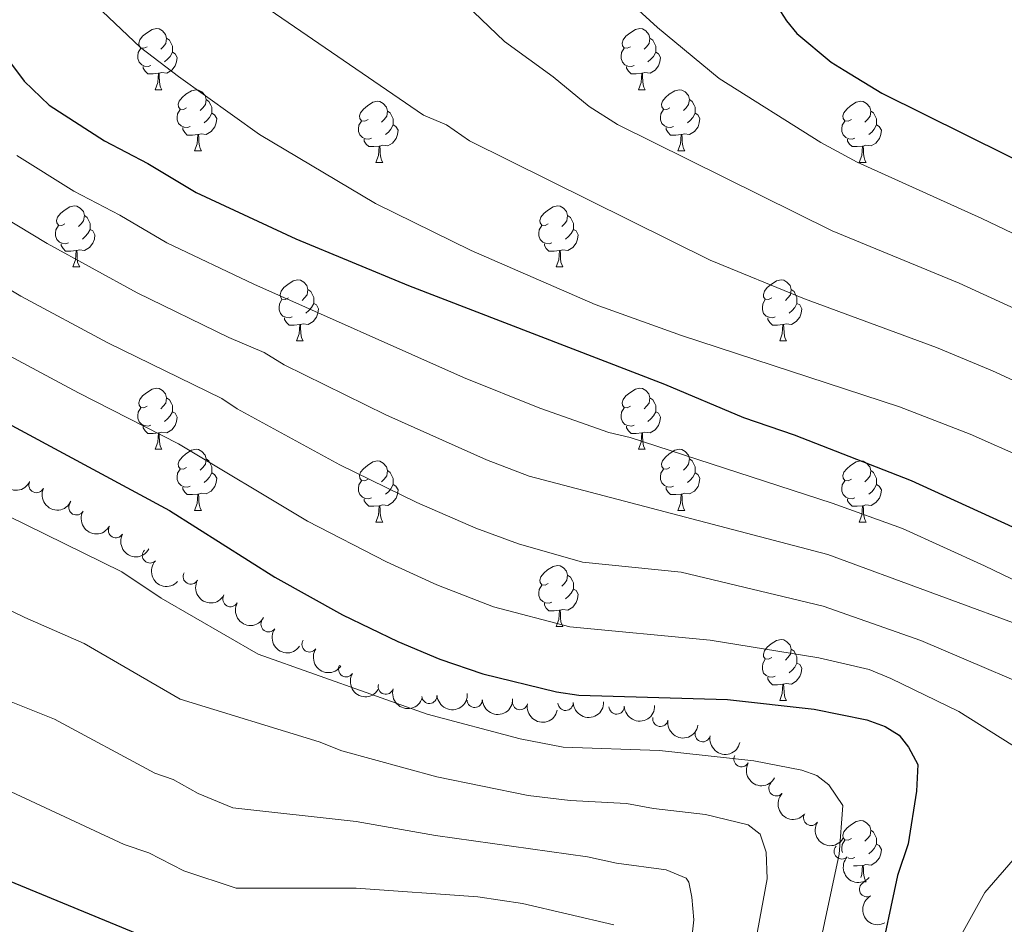
# Model space of a CAD drawing. Units: metres. Extents: x 644194 to 648711, y 729750 to 732814.
# Drawn here: x 645590 to 645752, y 731284 to 731433 of the extents above; entities that cross this region are included whole.
import ezdxf

# ---------------------------------------------------------------- set-up
doc = ezdxf.new("R2010")
doc.units = ezdxf.units.M
doc.header["$MEASUREMENT"] = 0
for name, color, linetype, lineweight in [('Carátula', 7, 'Continuous', 5), ('Elementos auxiliares', 7, 'Continuous', 5), ('Entidades rústicas y varios', 7, 'Continuous', 5), ('Relieve y altimetría', 7, 'Continuous', 5)]:
    doc.layers.add(name, color=color, linetype=linetype, lineweight=lineweight)

msp = doc.modelspace()

# ---------------------------------------------------------------- linework, layer by layer
at = {"layer": 'Carátula', "color": 7, "linetype": 'Continuous', "lineweight": 5}
msp.add_3dface([(644257.0700000001, 729750.3900000001), (648711.06, 729845.03), (648647.97, 732814.3600000001), (644193.97, 732719.72)], dxfattribs=at)
at = {"layer": 'Elementos auxiliares', "color": 250, "linetype": 'Continuous', "lineweight": 5}
msp.add_3dface([(645126.97, 730162.79), (645078.4099999999, 732476.0900000001), (648489.7, 732548.6400000001), (648539.3999999999, 730235.3)], dxfattribs=at)
at = {"layer": 'Entidades rústicas y varios', "color": 92, "linetype": 'Continuous', "lineweight": 5}
for p, q in [((645612.6000000001, 731421.29), (645613.73, 731421.29)), ((645691.9299999999, 731421.29), (645693.05, 731421.29)), ((645619.0800000001, 731411.26), (645620.2, 731411.26)), ((645698.4099999999, 731411.26), (645699.53, 731411.26)), ((645648.8500000001, 731409.3500000001), (645649.97, 731409.3500000001)), ((645728.1799999999, 731409.3500000001), (645729.3, 731409.3500000001)), ((645599.1000000001, 731392.21), (645600.23, 731392.21)), ((645678.4299999999, 731392.21), (645679.55, 731392.21)), ((645635.79, 731380.0700000001), (645636.9199999999, 731380.0700000001)), ((645715.1200000001, 731380.0700000001), (645716.24, 731380.0700000001)), ((645612.6000000001, 731362.3), (645613.73, 731362.3)), ((645691.9299999999, 731362.3), (645693.05, 731362.3)), ((645619.0800000001, 731352.27), (645620.2, 731352.27)), ((645698.4099999999, 731352.27), (645699.53, 731352.27)), ((645648.8500000001, 731350.3600000001), (645649.97, 731350.3600000001)), ((645728.1799999999, 731350.3600000001), (645729.3, 731350.3600000001)), ((645678.4299999999, 731333.22), (645679.55, 731333.22)), ((645715.1200000001, 731321.0800000001), (645716.24, 731321.0800000001)), ((645728.78, 731291.3700000001), (645729.3, 731291.3700000001))]:
    msp.add_line(p, q, dxfattribs=at)
at = {"layer": 'Entidades rústicas y varios', "color": 92, "linetype": 'Continuous', "lineweight": 5, "flags": 128}
for points in [[(645611.3, 731428.3500000001), (645610.77, 731428.0900000001), (645610.24, 731428.1400000001), (645609.98, 731428.51), (645609.9199999999, 731428.94), (645610.0800000001, 731429.46), (645610.56, 731430.05), (645611.2, 731430.5800000001), (645612.1000000001, 731431.1699999999), (645612.8400000001, 731431.3300000001), (645613.27, 731431.27), (645613.8, 731430.96), (645614.3300000001, 731430.3700000001), (645614.49, 731429.73), (645614.3800000001, 731428.8800000001), (645613.95, 731428.3500000001), (645613.53, 731427.9299999999)], [(645690.6300000001, 731428.3500000001), (645690.1000000001, 731428.0900000001), (645689.5700000001, 731428.1400000001), (645689.31, 731428.51), (645689.25, 731428.94), (645689.4099999999, 731429.46), (645689.8899999999, 731430.05), (645690.53, 731430.5800000001), (645691.4299999999, 731431.1699999999), (645692.1699999999, 731431.3300000001), (645692.5900000001, 731431.27), (645693.1300000001, 731430.96), (645693.6499999999, 731430.3700000001), (645693.81, 731429.73), (645693.71, 731428.8800000001), (645693.28, 731428.3500000001), (645692.8600000001, 731427.9299999999)], [(645614.49, 731429.73), (645614.96, 731429.4199999999), (645615.28, 731428.78), (645615.44, 731428.46), (645615.44, 731427.8800000001), (645615.44, 731427.45), (645615.0700000001, 731426.76), (645614.6499999999, 731426.28), (645614.1699999999, 731425.8600000001)], [(645693.81, 731429.73), (645694.29, 731429.4199999999), (645694.6100000001, 731428.78), (645694.77, 731428.46), (645694.77, 731427.8800000001), (645694.77, 731427.45), (645694.3899999999, 731426.76), (645693.97, 731426.28), (645693.49, 731425.8600000001)], [(645611.8899999999, 731425.27), (645611.46, 731425.1100000001), (645610.8800000001, 731425.1699999999), (645610.3999999999, 731425.3800000001), (645609.98, 731425.81), (645609.76, 731426.3900000001), (645609.76, 731426.81), (645609.8200000001, 731427.3999999999), (645610.24, 731428.0900000001)], [(645691.21, 731425.27), (645690.79, 731425.1100000001), (645690.21, 731425.1699999999), (645689.73, 731425.3800000001), (645689.31, 731425.81), (645689.0900000001, 731426.3900000001), (645689.0900000001, 731426.81), (645689.1499999999, 731427.3999999999), (645689.5700000001, 731428.0900000001)], [(645615.44, 731427.45), (645615.8899999999, 731427.2), (645616.24, 731426.5900000001), (645616.1300000001, 731425.8600000001), (645615.9199999999, 731425.22), (645615.3300000001, 731424.48), (645614.54, 731424), (645613.69, 731424.1100000001), (645613.26, 731423.98)], [(645694.77, 731427.45), (645695.22, 731427.2), (645695.5700000001, 731426.5900000001), (645695.45, 731425.8600000001), (645695.25, 731425.22), (645694.6599999999, 731424.48), (645693.8700000001, 731424), (645693.01, 731424.1100000001), (645692.5900000001, 731423.98)], [(645613.1499999999, 731423.98), (645612.26, 731423.8900000001), (645611.4099999999, 731423.8900000001), (645610.99, 731424.3200000001), (645610.6699999999, 731424.8), (645610.6699999999, 731425.1100000001)], [(645692.47, 731423.98), (645691.5900000001, 731423.8900000001), (645690.74, 731423.8900000001), (645690.31, 731424.3200000001), (645689.99, 731424.8), (645689.99, 731425.1100000001)], [(645612.6000000001, 731421.29), (645613.04, 731422.45), (645613.1499999999, 731423.98), (645613.26, 731423.98), (645613.29, 731423.3900000001), (645613.3300000001, 731422.71), (645613.3999999999, 731422.0900000001), (645613.51, 731421.69), (645613.73, 731421.29)], [(645691.9299999999, 731421.29), (645692.3700000001, 731422.45), (645692.47, 731423.98), (645692.5900000001, 731423.98), (645692.6200000001, 731423.3900000001), (645692.6499999999, 731422.71), (645692.73, 731422.0900000001), (645692.8400000001, 731421.69), (645693.05, 731421.29)], [(645617.78, 731418.3200000001), (645617.25, 731418.05), (645616.72, 731418.1100000001), (645616.45, 731418.48), (645616.3999999999, 731418.8999999999), (645616.56, 731419.4199999999), (645617.04, 731420.02), (645617.6699999999, 731420.55), (645618.5700000001, 731421.1300000001), (645619.3200000001, 731421.29), (645619.74, 731421.24), (645620.27, 731420.9199999999), (645620.8, 731420.3400000001), (645620.96, 731419.7), (645620.8500000001, 731418.8500000001), (645620.4299999999, 731418.3200000001), (645620.01, 731417.8900000001)], [(645697.1100000001, 731418.3200000001), (645696.5700000001, 731418.05), (645696.05, 731418.1100000001), (645695.78, 731418.48), (645695.73, 731418.8999999999), (645695.8899999999, 731419.4199999999), (645696.3700000001, 731420.02), (645697, 731420.55), (645697.8999999999, 731421.1300000001), (645698.6499999999, 731421.29), (645699.0700000001, 731421.24), (645699.6000000001, 731420.9199999999), (645700.1300000001, 731420.3400000001), (645700.29, 731419.7), (645700.1799999999, 731418.8500000001), (645699.75, 731418.3200000001), (645699.3300000001, 731417.8900000001)], [(645620.96, 731419.7), (645621.44, 731419.3800000001), (645621.75, 731418.74), (645621.9099999999, 731418.4199999999), (645621.9099999999, 731417.8400000001), (645621.9099999999, 731417.4199999999), (645621.54, 731416.73), (645621.1200000001, 731416.25), (645620.6399999999, 731415.8300000001)], [(645647.55, 731416.4099999999), (645647.02, 731416.1499999999), (645646.49, 731416.2), (645646.23, 731416.5700000001), (645646.1699999999, 731417), (645646.3300000001, 731417.52), (645646.81, 731418.1100000001), (645647.45, 731418.6400000001), (645648.3500000001, 731419.23), (645649.0900000001, 731419.3900000001), (645649.51, 731419.3300000001), (645650.05, 731419.02), (645650.5700000001, 731418.4299999999), (645650.73, 731417.79), (645650.6300000001, 731416.94), (645650.2, 731416.4099999999), (645649.78, 731415.99)], [(645700.29, 731419.7), (645700.77, 731419.3800000001), (645701.0800000001, 731418.74), (645701.24, 731418.4199999999), (645701.24, 731417.8400000001), (645701.24, 731417.4199999999), (645700.8700000001, 731416.73), (645700.45, 731416.25), (645699.97, 731415.8300000001)], [(645726.8800000001, 731416.4099999999), (645726.3500000001, 731416.1499999999), (645725.8200000001, 731416.2), (645725.55, 731416.5700000001), (645725.5, 731417), (645725.6599999999, 731417.52), (645726.1399999999, 731418.1100000001), (645726.77, 731418.6400000001), (645727.6699999999, 731419.23), (645728.4199999999, 731419.3900000001), (645728.8400000001, 731419.3300000001), (645729.3700000001, 731419.02), (645729.8999999999, 731418.4299999999), (645730.06, 731417.79), (645729.95, 731416.94), (645729.53, 731416.4099999999), (645729.1100000001, 731415.99)], [(645618.3600000001, 731415.24), (645617.94, 731415.0800000001), (645617.3500000001, 731415.1400000001), (645616.8800000001, 731415.3500000001), (645616.45, 731415.77), (645616.24, 731416.3600000001), (645616.24, 731416.78), (645616.29, 731417.3600000001), (645616.72, 731418.05)], [(645621.9099999999, 731417.4199999999), (645622.3700000001, 731417.1699999999), (645622.71, 731416.55), (645622.6000000001, 731415.8300000001), (645622.3899999999, 731415.19), (645621.81, 731414.45), (645621.01, 731413.97), (645620.1599999999, 731414.0700000001), (645619.73, 731413.94)], [(645650.73, 731417.79), (645651.21, 731417.48), (645651.53, 731416.8400000001), (645651.69, 731416.52), (645651.69, 731415.94), (645651.69, 731415.51), (645651.31, 731414.8200000001), (645650.8899999999, 731414.3400000001), (645650.4099999999, 731413.9199999999)], [(645697.69, 731415.24), (645697.27, 731415.0800000001), (645696.6799999999, 731415.1400000001), (645696.21, 731415.3500000001), (645695.78, 731415.77), (645695.5700000001, 731416.3600000001), (645695.5700000001, 731416.78), (645695.6200000001, 731417.3600000001), (645696.05, 731418.05)], [(645701.24, 731417.4199999999), (645701.69, 731417.1699999999), (645702.04, 731416.55), (645701.9299999999, 731415.8300000001), (645701.72, 731415.19), (645701.1300000001, 731414.45), (645700.3400000001, 731413.97), (645699.49, 731414.0700000001), (645699.06, 731413.94)], [(645730.06, 731417.79), (645730.54, 731417.48), (645730.8500000001, 731416.8400000001), (645731.01, 731416.52), (645731.01, 731415.94), (645731.01, 731415.51), (645730.6399999999, 731414.8200000001), (645730.22, 731414.3400000001), (645729.74, 731413.9199999999)], [(645619.6200000001, 731413.94), (645618.73, 731413.8600000001), (645617.8899999999, 731413.8600000001), (645617.46, 731414.29), (645617.1399999999, 731414.76), (645617.1399999999, 731415.0800000001)], [(645648.1300000001, 731413.3300000001), (645647.71, 731413.1699999999), (645647.1300000001, 731413.23), (645646.6499999999, 731413.44), (645646.23, 731413.8700000001), (645646.01, 731414.45), (645646.01, 731414.8700000001), (645646.0700000001, 731415.46), (645646.49, 731416.1499999999)], [(645651.69, 731415.51), (645652.1399999999, 731415.26), (645652.49, 731414.6499999999), (645652.3700000001, 731413.9199999999), (645652.1699999999, 731413.28), (645651.5800000001, 731412.54), (645650.79, 731412.06), (645649.9299999999, 731412.1699999999), (645649.51, 731412.04)], [(645698.95, 731413.94), (645698.06, 731413.8600000001), (645697.21, 731413.8600000001), (645696.79, 731414.29), (645696.47, 731414.76), (645696.47, 731415.0800000001)], [(645727.46, 731413.3300000001), (645727.04, 731413.1699999999), (645726.45, 731413.23), (645725.98, 731413.44), (645725.55, 731413.8700000001), (645725.3400000001, 731414.45), (645725.3400000001, 731414.8700000001), (645725.3899999999, 731415.46), (645725.8200000001, 731416.1499999999)], [(645731.01, 731415.51), (645731.47, 731415.26), (645731.81, 731414.6499999999), (645731.7, 731413.9199999999), (645731.49, 731413.28), (645730.9099999999, 731412.54), (645730.1100000001, 731412.06), (645729.26, 731412.1699999999), (645728.8300000001, 731412.04)], [(645619.0800000001, 731411.26), (645619.51, 731412.4199999999), (645619.6200000001, 731413.94), (645619.73, 731413.94), (645619.77, 731413.3600000001), (645619.8, 731412.6699999999), (645619.8700000001, 731412.06), (645619.99, 731411.6599999999), (645620.2, 731411.26)], [(645698.4099999999, 731411.26), (645698.8400000001, 731412.4199999999), (645698.95, 731413.94), (645699.06, 731413.94), (645699.0900000001, 731413.3600000001), (645699.1300000001, 731412.6699999999), (645699.2, 731412.06), (645699.31, 731411.6599999999), (645699.53, 731411.26)], [(645649.3899999999, 731412.04), (645648.51, 731411.95), (645647.6599999999, 731411.95), (645647.23, 731412.3800000001), (645646.9099999999, 731412.8600000001), (645646.9099999999, 731413.1699999999)], [(645648.8500000001, 731409.3500000001), (645649.29, 731410.51), (645649.3899999999, 731412.04), (645649.51, 731412.04), (645649.54, 731411.45), (645649.5700000001, 731410.77), (645649.6499999999, 731410.1499999999), (645649.76, 731409.75), (645649.97, 731409.3500000001)], [(645728.72, 731412.04), (645727.8300000001, 731411.95), (645726.99, 731411.95), (645726.56, 731412.3800000001), (645726.24, 731412.8600000001), (645726.24, 731413.1699999999)], [(645728.1799999999, 731409.3500000001), (645728.6100000001, 731410.51), (645728.72, 731412.04), (645728.8300000001, 731412.04), (645728.8700000001, 731411.45), (645728.8999999999, 731410.77), (645728.97, 731410.1499999999), (645729.0900000001, 731409.75), (645729.3, 731409.3500000001)], [(645597.8, 731399.27), (645597.27, 731399), (645596.74, 731399.06), (645596.47, 731399.4299999999), (645596.4199999999, 731399.8500000001), (645596.5800000001, 731400.3700000001), (645597.06, 731400.97), (645597.69, 731401.5), (645598.5900000001, 731402.0800000001), (645599.3400000001, 731402.24), (645599.77, 731402.19), (645600.29, 731401.8700000001), (645600.8300000001, 731401.29), (645600.99, 731400.6499999999), (645600.8700000001, 731399.8), (645600.45, 731399.27), (645600.03, 731398.8400000001)], [(645677.1300000001, 731399.27), (645676.6000000001, 731399), (645676.0700000001, 731399.06), (645675.8, 731399.4299999999), (645675.75, 731399.8500000001), (645675.9099999999, 731400.3700000001), (645676.3899999999, 731400.97), (645677.02, 731401.5), (645677.9199999999, 731402.0800000001), (645678.6699999999, 731402.24), (645679.0900000001, 731402.19), (645679.6200000001, 731401.8700000001), (645680.1499999999, 731401.29), (645680.31, 731400.6499999999), (645680.2, 731399.8), (645679.78, 731399.27), (645679.3600000001, 731398.8400000001)], [(645600.99, 731400.6499999999), (645601.46, 731400.3300000001), (645601.77, 731399.69), (645601.9299999999, 731399.3700000001), (645601.9299999999, 731398.79), (645601.9299999999, 731398.3700000001), (645601.5700000001, 731397.6799999999), (645601.1499999999, 731397.2), (645600.6699999999, 731396.78)], [(645680.31, 731400.6499999999), (645680.79, 731400.3300000001), (645681.1000000001, 731399.69), (645681.26, 731399.3700000001), (645681.26, 731398.79), (645681.26, 731398.3700000001), (645680.8899999999, 731397.6799999999), (645680.47, 731397.2), (645679.99, 731396.78)], [(645598.3899999999, 731396.19), (645597.96, 731396.03), (645597.3700000001, 731396.0900000001), (645596.8999999999, 731396.3), (645596.47, 731396.72), (645596.26, 731397.31), (645596.26, 731397.73), (645596.31, 731398.31), (645596.74, 731399)], [(645677.71, 731396.19), (645677.29, 731396.03), (645676.7, 731396.0900000001), (645676.23, 731396.3), (645675.8, 731396.72), (645675.5900000001, 731397.31), (645675.5900000001, 731397.73), (645675.6399999999, 731398.31), (645676.0700000001, 731399)], [(645601.9299999999, 731398.3700000001), (645602.3899999999, 731398.1200000001), (645602.73, 731397.5), (645602.6300000001, 731396.78), (645602.4099999999, 731396.1400000001), (645601.8300000001, 731395.3999999999), (645601.03, 731394.9199999999), (645600.19, 731395.02), (645599.75, 731394.8900000001)], [(645681.26, 731398.3700000001), (645681.72, 731398.1200000001), (645682.06, 731397.5), (645681.95, 731396.78), (645681.74, 731396.1400000001), (645681.1599999999, 731395.3999999999), (645680.3600000001, 731394.9199999999), (645679.51, 731395.02), (645679.0800000001, 731394.8900000001)], [(645599.6499999999, 731394.8900000001), (645598.75, 731394.81), (645597.9099999999, 731394.81), (645597.49, 731395.24), (645597.1699999999, 731395.71), (645597.1699999999, 731396.03)], [(645678.97, 731394.8900000001), (645678.0800000001, 731394.81), (645677.24, 731394.81), (645676.81, 731395.24), (645676.49, 731395.71), (645676.49, 731396.03)], [(645599.1000000001, 731392.21), (645599.53, 731393.3700000001), (645599.6499999999, 731394.8900000001), (645599.75, 731394.8900000001), (645599.79, 731394.31), (645599.8300000001, 731393.6200000001), (645599.8899999999, 731393.01), (645600.01, 731392.6100000001), (645600.23, 731392.21)], [(645678.4299999999, 731392.21), (645678.8600000001, 731393.3700000001), (645678.97, 731394.8900000001), (645679.0800000001, 731394.8900000001), (645679.1200000001, 731394.31), (645679.1499999999, 731393.6200000001), (645679.22, 731393.01), (645679.3400000001, 731392.6100000001), (645679.55, 731392.21)], [(645634.49, 731387.1300000001), (645633.96, 731386.8600000001), (645633.4299999999, 731386.9199999999), (645633.1699999999, 731387.29), (645633.1100000001, 731387.71), (645633.27, 731388.23), (645633.75, 731388.8300000001), (645634.3899999999, 731389.3600000001), (645635.29, 731389.94), (645636.03, 731390.1000000001), (645636.46, 731390.05), (645636.99, 731389.73), (645637.52, 731389.1499999999), (645637.6799999999, 731388.51), (645637.5700000001, 731387.6599999999), (645637.1399999999, 731387.1300000001), (645636.72, 731386.7)], [(645713.8200000001, 731387.1300000001), (645713.29, 731386.8600000001), (645712.76, 731386.9199999999), (645712.49, 731387.29), (645712.44, 731387.71), (645712.6000000001, 731388.23), (645713.0800000001, 731388.8300000001), (645713.71, 731389.3600000001), (645714.6100000001, 731389.94), (645715.3600000001, 731390.1000000001), (645715.78, 731390.05), (645716.31, 731389.73), (645716.8400000001, 731389.1499999999), (645717, 731388.51), (645716.8899999999, 731387.6599999999), (645716.47, 731387.1300000001), (645716.05, 731386.7)], [(645637.6799999999, 731388.51), (645638.1499999999, 731388.19), (645638.47, 731387.55), (645638.6300000001, 731387.23), (645638.6300000001, 731386.6499999999), (645638.6300000001, 731386.23), (645638.26, 731385.54), (645637.8400000001, 731385.06), (645637.3600000001, 731384.6400000001)], [(645717, 731388.51), (645717.48, 731388.19), (645717.79, 731387.55), (645717.95, 731387.23), (645717.95, 731386.6499999999), (645717.95, 731386.23), (645717.5800000001, 731385.54), (645717.1599999999, 731385.06), (645716.6799999999, 731384.6400000001)], [(645635.0800000001, 731384.05), (645634.6499999999, 731383.8900000001), (645634.0700000001, 731383.95), (645633.5900000001, 731384.1599999999), (645633.1699999999, 731384.5800000001), (645632.95, 731385.1699999999), (645632.95, 731385.5900000001), (645633.01, 731386.1699999999), (645633.4299999999, 731386.8600000001)], [(645638.6300000001, 731386.23), (645639.0800000001, 731385.98), (645639.4299999999, 731385.3600000001), (645639.3200000001, 731384.6400000001), (645639.1100000001, 731384), (645638.52, 731383.26), (645637.73, 731382.78), (645636.8800000001, 731382.8800000001), (645636.45, 731382.75)], [(645714.3999999999, 731384.05), (645713.98, 731383.8900000001), (645713.3899999999, 731383.95), (645712.9199999999, 731384.1599999999), (645712.49, 731384.5800000001), (645712.28, 731385.1699999999), (645712.28, 731385.5900000001), (645712.3300000001, 731386.1699999999), (645712.76, 731386.8600000001)], [(645717.95, 731386.23), (645718.4099999999, 731385.98), (645718.75, 731385.3600000001), (645718.6399999999, 731384.6400000001), (645718.4299999999, 731384), (645717.8500000001, 731383.26), (645717.05, 731382.78), (645716.2, 731382.8800000001), (645715.77, 731382.75)], [(645636.3400000001, 731382.75), (645635.45, 731382.6699999999), (645634.6000000001, 731382.6699999999), (645634.1799999999, 731383.1000000001), (645633.8600000001, 731383.5700000001), (645633.8600000001, 731383.8900000001)], [(645635.79, 731380.0700000001), (645636.23, 731381.23), (645636.3400000001, 731382.75), (645636.45, 731382.75), (645636.48, 731382.1699999999), (645636.52, 731381.48), (645636.5900000001, 731380.8700000001), (645636.7, 731380.47), (645636.9199999999, 731380.0700000001)], [(645715.6599999999, 731382.75), (645714.77, 731382.6699999999), (645713.9299999999, 731382.6699999999), (645713.5, 731383.1000000001), (645713.1799999999, 731383.5700000001), (645713.1799999999, 731383.8900000001)], [(645715.1200000001, 731380.0700000001), (645715.55, 731381.23), (645715.6599999999, 731382.75), (645715.77, 731382.75), (645715.81, 731382.1699999999), (645715.8400000001, 731381.48), (645715.9099999999, 731380.8700000001), (645716.03, 731380.47), (645716.24, 731380.0700000001)], [(645611.3, 731369.3600000001), (645610.77, 731369.0900000001), (645610.24, 731369.1499999999), (645609.98, 731369.52), (645609.9199999999, 731369.95), (645610.0800000001, 731370.47), (645610.56, 731371.06), (645611.2, 731371.5900000001), (645612.1000000001, 731372.1699999999), (645612.8400000001, 731372.3300000001), (645613.27, 731372.28), (645613.8, 731371.97), (645614.3300000001, 731371.3800000001), (645614.49, 731370.74), (645614.3800000001, 731369.8900000001), (645613.95, 731369.3600000001), (645613.53, 731368.9299999999)], [(645690.6300000001, 731369.3600000001), (645690.1000000001, 731369.0900000001), (645689.5700000001, 731369.1499999999), (645689.31, 731369.52), (645689.25, 731369.95), (645689.4099999999, 731370.47), (645689.8899999999, 731371.06), (645690.53, 731371.5900000001), (645691.4299999999, 731372.1699999999), (645692.1699999999, 731372.3300000001), (645692.5900000001, 731372.28), (645693.1300000001, 731371.97), (645693.6499999999, 731371.3800000001), (645693.81, 731370.74), (645693.71, 731369.8900000001), (645693.28, 731369.3600000001), (645692.8600000001, 731368.9299999999)], [(645614.49, 731370.74), (645614.96, 731370.4299999999), (645615.28, 731369.79), (645615.44, 731369.47), (645615.44, 731368.8900000001), (645615.44, 731368.46), (645615.0700000001, 731367.77), (645614.6499999999, 731367.29), (645614.1699999999, 731366.8700000001)], [(645693.81, 731370.74), (645694.29, 731370.4299999999), (645694.6100000001, 731369.79), (645694.77, 731369.47), (645694.77, 731368.8900000001), (645694.77, 731368.46), (645694.3899999999, 731367.77), (645693.97, 731367.29), (645693.49, 731366.8700000001)], [(645611.8899999999, 731366.28), (645611.46, 731366.1200000001), (645610.8800000001, 731366.1799999999), (645610.3999999999, 731366.3900000001), (645609.98, 731366.81), (645609.76, 731367.3999999999), (645609.76, 731367.8200000001), (645609.8200000001, 731368.4099999999), (645610.24, 731369.0900000001)], [(645615.44, 731368.46), (645615.8899999999, 731368.21), (645616.24, 731367.5900000001), (645616.1300000001, 731366.8700000001), (645615.9199999999, 731366.23), (645615.3300000001, 731365.49), (645614.54, 731365.01), (645613.69, 731365.1100000001), (645613.26, 731364.99)], [(645691.21, 731366.28), (645690.79, 731366.1200000001), (645690.21, 731366.1799999999), (645689.73, 731366.3900000001), (645689.31, 731366.81), (645689.0900000001, 731367.3999999999), (645689.0900000001, 731367.8200000001), (645689.1499999999, 731368.4099999999), (645689.5700000001, 731369.0900000001)], [(645694.77, 731368.46), (645695.22, 731368.21), (645695.5700000001, 731367.5900000001), (645695.45, 731366.8700000001), (645695.25, 731366.23), (645694.6599999999, 731365.49), (645693.8700000001, 731365.01), (645693.01, 731365.1100000001), (645692.5900000001, 731364.99)], [(645613.1499999999, 731364.99), (645612.26, 731364.8999999999), (645611.4099999999, 731364.8999999999), (645610.99, 731365.3300000001), (645610.6699999999, 731365.81), (645610.6699999999, 731366.1200000001)], [(645612.6000000001, 731362.3), (645613.04, 731363.46), (645613.1499999999, 731364.99), (645613.26, 731364.99), (645613.29, 731364.3999999999), (645613.3300000001, 731363.71), (645613.3999999999, 731363.1000000001), (645613.51, 731362.7), (645613.73, 731362.3)], [(645692.47, 731364.99), (645691.5900000001, 731364.8999999999), (645690.74, 731364.8999999999), (645690.31, 731365.3300000001), (645689.99, 731365.81), (645689.99, 731366.1200000001)], [(645691.9299999999, 731362.3), (645692.3700000001, 731363.46), (645692.47, 731364.99), (645692.5900000001, 731364.99), (645692.6200000001, 731364.3999999999), (645692.6499999999, 731363.71), (645692.73, 731363.1000000001), (645692.8400000001, 731362.7), (645693.05, 731362.3)], [(645617.78, 731359.3300000001), (645617.25, 731359.06), (645616.72, 731359.1100000001), (645616.45, 731359.49), (645616.3999999999, 731359.9099999999), (645616.56, 731360.4299999999), (645617.04, 731361.03), (645617.6699999999, 731361.55), (645618.5700000001, 731362.1400000001), (645619.3200000001, 731362.3), (645619.74, 731362.25), (645620.27, 731361.9299999999), (645620.8, 731361.3500000001), (645620.96, 731360.71), (645620.8500000001, 731359.8500000001), (645620.4299999999, 731359.3300000001), (645620.01, 731358.8999999999)], [(645697.1100000001, 731359.3300000001), (645696.5700000001, 731359.06), (645696.05, 731359.1100000001), (645695.78, 731359.49), (645695.73, 731359.9099999999), (645695.8899999999, 731360.4299999999), (645696.3700000001, 731361.03), (645697, 731361.55), (645697.8999999999, 731362.1400000001), (645698.6499999999, 731362.3), (645699.0700000001, 731362.25), (645699.6000000001, 731361.9299999999), (645700.1300000001, 731361.3500000001), (645700.29, 731360.71), (645700.1799999999, 731359.8500000001), (645699.75, 731359.3300000001), (645699.3300000001, 731358.8999999999)], [(645620.96, 731360.71), (645621.44, 731360.3900000001), (645621.75, 731359.75), (645621.9099999999, 731359.4299999999), (645621.9099999999, 731358.8500000001), (645621.9099999999, 731358.4299999999), (645621.54, 731357.73), (645621.1200000001, 731357.25), (645620.6399999999, 731356.8300000001)], [(645647.55, 731357.4199999999), (645647.02, 731357.1499999999), (645646.49, 731357.21), (645646.23, 731357.5800000001), (645646.1699999999, 731358.01), (645646.3300000001, 731358.53), (645646.81, 731359.1200000001), (645647.45, 731359.6499999999), (645648.3500000001, 731360.23), (645649.0900000001, 731360.3900000001), (645649.51, 731360.3400000001), (645650.05, 731360.03), (645650.5700000001, 731359.44), (645650.73, 731358.8), (645650.6300000001, 731357.95), (645650.2, 731357.4199999999), (645649.78, 731356.99)], [(645700.29, 731360.71), (645700.77, 731360.3900000001), (645701.0800000001, 731359.75), (645701.24, 731359.4299999999), (645701.24, 731358.8500000001), (645701.24, 731358.4299999999), (645700.8700000001, 731357.73), (645700.45, 731357.25), (645699.97, 731356.8300000001)], [(645726.8800000001, 731357.4199999999), (645726.3500000001, 731357.1499999999), (645725.8200000001, 731357.21), (645725.55, 731357.5800000001), (645725.5, 731358.01), (645725.6599999999, 731358.53), (645726.1399999999, 731359.1200000001), (645726.77, 731359.6499999999), (645727.6699999999, 731360.23), (645728.4199999999, 731360.3900000001), (645728.8400000001, 731360.3400000001), (645729.3700000001, 731360.03), (645729.8999999999, 731359.44), (645730.06, 731358.8), (645729.95, 731357.95), (645729.53, 731357.4199999999), (645729.1100000001, 731356.99)], [(645618.3600000001, 731356.25), (645617.94, 731356.0900000001), (645617.3500000001, 731356.1499999999), (645616.8800000001, 731356.3500000001), (645616.45, 731356.78), (645616.24, 731357.3700000001), (645616.24, 731357.79), (645616.29, 731358.3700000001), (645616.72, 731359.06)], [(645650.73, 731358.8), (645651.21, 731358.49), (645651.53, 731357.8500000001), (645651.69, 731357.53), (645651.69, 731356.95), (645651.69, 731356.52), (645651.31, 731355.8300000001), (645650.8899999999, 731355.3500000001), (645650.4099999999, 731354.9299999999)], [(645697.69, 731356.25), (645697.27, 731356.0900000001), (645696.6799999999, 731356.1499999999), (645696.21, 731356.3500000001), (645695.78, 731356.78), (645695.5700000001, 731357.3700000001), (645695.5700000001, 731357.79), (645695.6200000001, 731358.3700000001), (645696.05, 731359.06)], [(645730.06, 731358.8), (645730.54, 731358.49), (645730.8500000001, 731357.8500000001), (645731.01, 731357.53), (645731.01, 731356.95), (645731.01, 731356.52), (645730.6399999999, 731355.8300000001), (645730.22, 731355.3500000001), (645729.74, 731354.9299999999)], [(645621.9099999999, 731358.4299999999), (645622.3700000001, 731358.1699999999), (645622.71, 731357.56), (645622.6000000001, 731356.8300000001), (645622.3899999999, 731356.19), (645621.81, 731355.45), (645621.01, 731354.97), (645620.1599999999, 731355.0800000001), (645619.73, 731354.95)], [(645648.1300000001, 731354.3400000001), (645647.71, 731354.1799999999), (645647.1300000001, 731354.24), (645646.6499999999, 731354.45), (645646.23, 731354.8700000001), (645646.01, 731355.46), (645646.01, 731355.8800000001), (645646.0700000001, 731356.47), (645646.49, 731357.1499999999)], [(645701.24, 731358.4299999999), (645701.69, 731358.1699999999), (645702.04, 731357.56), (645701.9299999999, 731356.8300000001), (645701.72, 731356.19), (645701.1300000001, 731355.45), (645700.3400000001, 731354.97), (645699.49, 731355.0800000001), (645699.06, 731354.95)], [(645727.46, 731354.3400000001), (645727.04, 731354.1799999999), (645726.45, 731354.24), (645725.98, 731354.45), (645725.55, 731354.8700000001), (645725.3400000001, 731355.46), (645725.3400000001, 731355.8800000001), (645725.3899999999, 731356.47), (645725.8200000001, 731357.1499999999)], [(645619.6200000001, 731354.95), (645618.73, 731354.8700000001), (645617.8899999999, 731354.8700000001), (645617.46, 731355.29), (645617.1399999999, 731355.77), (645617.1399999999, 731356.0900000001)], [(645651.69, 731356.52), (645652.1399999999, 731356.27), (645652.49, 731355.6499999999), (645652.3700000001, 731354.9299999999), (645652.1699999999, 731354.29), (645651.5800000001, 731353.55), (645650.79, 731353.0700000001), (645649.9299999999, 731353.1699999999), (645649.51, 731353.05)], [(645698.95, 731354.95), (645698.06, 731354.8700000001), (645697.21, 731354.8700000001), (645696.79, 731355.29), (645696.47, 731355.77), (645696.47, 731356.0900000001)], [(645731.01, 731356.52), (645731.47, 731356.27), (645731.81, 731355.6499999999), (645731.7, 731354.9299999999), (645731.49, 731354.29), (645730.9099999999, 731353.55), (645730.1100000001, 731353.0700000001), (645729.26, 731353.1699999999), (645728.8300000001, 731353.05)], [(645619.0800000001, 731352.27), (645619.51, 731353.4299999999), (645619.6200000001, 731354.95), (645619.73, 731354.95), (645619.77, 731354.3700000001), (645619.8, 731353.6799999999), (645619.8700000001, 731353.0700000001), (645619.99, 731352.6699999999), (645620.2, 731352.27)], [(645649.3899999999, 731353.05), (645648.51, 731352.96), (645647.6599999999, 731352.96), (645647.23, 731353.3900000001), (645646.9099999999, 731353.8700000001), (645646.9099999999, 731354.1799999999)], [(645698.4099999999, 731352.27), (645698.8400000001, 731353.4299999999), (645698.95, 731354.95), (645699.06, 731354.95), (645699.0900000001, 731354.3700000001), (645699.1300000001, 731353.6799999999), (645699.2, 731353.0700000001), (645699.31, 731352.6699999999), (645699.53, 731352.27)], [(645728.72, 731353.05), (645727.8300000001, 731352.96), (645726.99, 731352.96), (645726.56, 731353.3900000001), (645726.24, 731353.8700000001), (645726.24, 731354.1799999999)], [(645648.8500000001, 731350.3600000001), (645649.29, 731351.52), (645649.3899999999, 731353.05), (645649.51, 731353.05), (645649.54, 731352.46), (645649.5700000001, 731351.77), (645649.6499999999, 731351.1599999999), (645649.76, 731350.76), (645649.97, 731350.3600000001)], [(645728.1799999999, 731350.3600000001), (645728.6100000001, 731351.52), (645728.72, 731353.05), (645728.8300000001, 731353.05), (645728.8700000001, 731352.46), (645728.8999999999, 731351.77), (645728.97, 731351.1599999999), (645729.0900000001, 731350.76), (645729.3, 731350.3600000001)], [(645677.1300000001, 731340.28), (645676.6000000001, 731340.01), (645676.0700000001, 731340.0700000001), (645675.8, 731340.44), (645675.75, 731340.8600000001), (645675.9099999999, 731341.3800000001), (645676.3899999999, 731341.98), (645677.02, 731342.51), (645677.9199999999, 731343.0900000001), (645678.6699999999, 731343.25), (645679.0900000001, 731343.2), (645679.6200000001, 731342.8800000001), (645680.1499999999, 731342.3), (645680.31, 731341.6599999999), (645680.2, 731340.81), (645679.78, 731340.28), (645679.3600000001, 731339.8500000001)], [(645680.31, 731341.6599999999), (645680.79, 731341.3400000001), (645681.1000000001, 731340.7), (645681.26, 731340.3800000001), (645681.26, 731339.8), (645681.26, 731339.3800000001), (645680.8899999999, 731338.69), (645680.47, 731338.21), (645679.99, 731337.79)], [(645677.71, 731337.2), (645677.29, 731337.04), (645676.7, 731337.1000000001), (645676.23, 731337.31), (645675.8, 731337.73), (645675.5900000001, 731338.3200000001), (645675.5900000001, 731338.74), (645675.6399999999, 731339.3200000001), (645676.0700000001, 731340.01)], [(645681.26, 731339.3800000001), (645681.72, 731339.1300000001), (645682.06, 731338.51), (645681.95, 731337.79), (645681.74, 731337.1499999999), (645681.1599999999, 731336.4099999999), (645680.3600000001, 731335.9299999999), (645679.51, 731336.03), (645679.0800000001, 731335.8999999999)], [(645678.97, 731335.8999999999), (645678.0800000001, 731335.8200000001), (645677.24, 731335.8200000001), (645676.81, 731336.25), (645676.49, 731336.72), (645676.49, 731337.04)], [(645678.4299999999, 731333.22), (645678.8600000001, 731334.3800000001), (645678.97, 731335.8999999999), (645679.0800000001, 731335.8999999999), (645679.1200000001, 731335.3200000001), (645679.1499999999, 731334.6300000001), (645679.22, 731334.02), (645679.3400000001, 731333.6200000001), (645679.55, 731333.22)], [(645713.8200000001, 731328.1400000001), (645713.29, 731327.8700000001), (645712.76, 731327.9299999999), (645712.49, 731328.3), (645712.44, 731328.72), (645712.6000000001, 731329.24), (645713.0800000001, 731329.8400000001), (645713.71, 731330.3700000001), (645714.6100000001, 731330.95), (645715.3600000001, 731331.1100000001), (645715.78, 731331.06), (645716.31, 731330.74), (645716.8400000001, 731330.1599999999), (645717, 731329.52), (645716.8899999999, 731328.6699999999), (645716.47, 731328.1400000001), (645716.05, 731327.71)], [(645717, 731329.52), (645717.48, 731329.2), (645717.79, 731328.56), (645717.95, 731328.24), (645717.95, 731327.6599999999), (645717.95, 731327.24), (645717.5800000001, 731326.55), (645717.1599999999, 731326.0700000001), (645716.6799999999, 731325.6499999999)], [(645714.3999999999, 731325.06), (645713.98, 731324.8999999999), (645713.3899999999, 731324.96), (645712.9199999999, 731325.1699999999), (645712.49, 731325.5900000001), (645712.28, 731326.1799999999), (645712.28, 731326.6000000001), (645712.3300000001, 731327.1799999999), (645712.76, 731327.8700000001)], [(645717.95, 731327.24), (645718.4099999999, 731326.99), (645718.75, 731326.3700000001), (645718.6399999999, 731325.6499999999), (645718.4299999999, 731325.01), (645717.8500000001, 731324.27), (645717.05, 731323.79), (645716.2, 731323.8900000001), (645715.77, 731323.76)], [(645715.6599999999, 731323.76), (645714.77, 731323.6799999999), (645713.9299999999, 731323.6799999999), (645713.5, 731324.1100000001), (645713.1799999999, 731324.5800000001), (645713.1799999999, 731324.8999999999)], [(645715.1200000001, 731321.0800000001), (645715.55, 731322.24), (645715.6599999999, 731323.76), (645715.77, 731323.76), (645715.81, 731323.1799999999), (645715.8400000001, 731322.49), (645715.9099999999, 731321.8800000001), (645716.03, 731321.48), (645716.24, 731321.0800000001)], [(645726.8800000001, 731298.4299999999), (645726.3500000001, 731298.1599999999), (645725.8200000001, 731298.22), (645725.55, 731298.5900000001), (645725.5, 731299.01), (645725.6599999999, 731299.53), (645726.1399999999, 731300.1300000001), (645726.77, 731300.6599999999), (645727.6699999999, 731301.24), (645728.4199999999, 731301.3999999999), (645728.8400000001, 731301.3500000001), (645729.3700000001, 731301.03), (645729.8999999999, 731300.45), (645730.06, 731299.81), (645729.95, 731298.96), (645729.53, 731298.4299999999), (645729.1100000001, 731298)], [(645730.06, 731299.81), (645730.54, 731299.49), (645730.8500000001, 731298.8500000001), (645731.01, 731298.53), (645731.01, 731297.95), (645731.01, 731297.53), (645730.6399999999, 731296.8400000001), (645730.22, 731296.3600000001), (645729.74, 731295.94)], [(645725.45, 731296.1599999999), (645725.3400000001, 731296.47), (645725.3400000001, 731296.8900000001), (645725.3899999999, 731297.47), (645725.8200000001, 731298.1599999999)], [(645731.01, 731297.53), (645731.47, 731297.28), (645731.81, 731296.6599999999), (645731.7, 731295.94), (645731.49, 731295.3), (645730.9099999999, 731294.56), (645730.1100000001, 731294.0800000001), (645729.26, 731294.1799999999), (645728.8300000001, 731294.05)], [(645727.46, 731295.3500000001), (645727.04, 731295.19), (645726.45, 731295.25), (645726.3400000001, 731295.3)], [(645728.72, 731294.05), (645727.8300000001, 731293.97), (645727.26, 731293.97)], [(645728.4299999999, 731292.04), (645728.6100000001, 731292.53), (645728.72, 731294.05), (645728.8300000001, 731294.05), (645728.8700000001, 731293.47), (645728.8999999999, 731292.78), (645728.97, 731292.1699999999), (645729.0900000001, 731291.77), (645729.3, 731291.3700000001)]]:
    msp.add_lwpolyline(points, dxfattribs=at)
at = {"layer": 'Entidades rústicas y varios', "color": 92, "linetype": 'Continuous', "lineweight": 5, "extrusion": (0.212379978950256, 0.07723915041665753, 0.9741297953476231)}
for centre in [(466663.8247046359, -834352.4042163659, 194299.3219709765), (466658.4649598835, -834357.5147445376, 194300.5075670254)]:
    msp.add_arc(centre, 2.516055640060342, 45.36446333574665, 225.9090503451193, dxfattribs=at)
at = {"layer": 'Entidades rústicas y varios', "color": 92, "linetype": 'Continuous', "lineweight": 5}
for centre, radius, start, end in [((645593.1362561795, 731356.4326693045, 718.5), 1.250091938746999, 155.3385665066785, 334.552120925674), ((645599.6820124434, 731352.775538035, 718.5), 1.250091938746998, 150.9400965149083, 330.1536509339037), ((645606.1754963477, 731349.0225836276, 718.5), 1.250091938746998, 150.9400965149083, 330.1536509339037), ((645611.7556212957, 731344.891732811, 720.33), 1.250091938746999, 136.9846458870736, 316.198200306069), ((645618.4510133117, 731341.428472124, 720.33), 1.250091938746998, 151.3735437522672, 330.5870981712627), ((645624.9727025393, 731337.724748374, 720.33), 1.250091938746998, 151.3735437522672, 330.5870981712627), ((645631.2216988413, 731333.593669265, 720.33), 1.250091938746999, 144.9837877754877, 324.1973421944832), ((645637.9502235395, 731330.2916629896, 720.33), 1.250091938746999, 146.2071719589155, 325.4207263779109), ((645643.9544188494, 731326.2193251182, 721.124667352375), 1.250091938746998, 148.0399924743106, 327.253546893306), ((645650.4720247462, 731323.3600355885, 722.16), 1.250091938746999, 163.5255656577029, 342.7391200766983), ((645657.6203886494, 731321.842186061, 722.16), 1.250091938746999, 183.9310228485206, 3.144577267516062), ((645665.058458711, 731321.1947895337, 722.16), 1.250091938746999, 181.9671164815327, 1.180670900528137), ((645672.5097954783, 731320.8247144064, 722.16), 1.250091938746998, 168.0549851440576, 347.268539563053), ((645679.9786696446, 731320.7077778031, 722.16), 1.250091938746998, 181.922064711118, 1.135619130113424), ((645688.35317617, 731320.1072587359, 722.16), 1.250091938746999, 181.9846458870735, 1.198200306068933), ((645695.5380393362, 731318.0751813829, 722.16), 1.250091938746998, 170.714962788543, 349.9285172075384), ((645702.493066754, 731315.5642302935, 722.16), 1.250091938746998, 168.0549851440576, 347.268539563053), ((645708.8577262419, 731311.468069212, 722.16), 1.250091938746999, 150.9364314126888, 330.1499858316842), ((645714.5921094648, 731306.6775659118, 722.16), 1.250091938746998, 137.0167754361136, 316.2303298551091), ((645720.2792599611, 731301.8359882399, 722.16), 1.250091938746998, 147.3759993689962, 326.5895537879915), ((645725.3022482784, 731296.3279137579, 722.16), 1.250091938746999, 136.9846458870736, 316.198200306069), ((645729.4486517378, 731290.1346323071, 722.16), 1.250091938746999, 118.6049035008508, 297.8184579198462)]:
    msp.add_arc(centre, radius, start, end, dxfattribs=at)
at = {"layer": 'Entidades rústicas y varios', "color": 92, "linetype": 'Continuous', "lineweight": 5, "extrusion": (0.2176781336139136, 0.06072373475307196, 0.974129795347623)}
for centre in [(530979.5989492927, -797041.3947309686, 185643.5071622732), (530974.2392045402, -797046.5052591404, 185644.6927583221)]:
    msp.add_arc(centre, 2.516055640060342, 45.36446333574664, 225.9090503451193, dxfattribs=at)
at = {"layer": 'Entidades rústicas y varios', "color": 92, "linetype": 'Continuous', "lineweight": 5, "extrusion": (0.225897629001404, 0.006434518439035865, 0.9741297953476231)}
for centre in [(712663.4297150742, -648779.1820914686, 151249.9010663333), (712611.6526090212, -648887.9858695016, 151277.0211528861)]:
    msp.add_arc(centre, 2.516055640060343, 45.36446333574664, 225.9090503451193, dxfattribs=at)
at = {"layer": 'Entidades rústicas y varios', "color": 92, "linetype": 'Continuous', "lineweight": 5, "extrusion": (0.2172125291179595, 0.06236873423581579, 0.974129795347623)}
for centre in [(524757.3224584509, -800945.6600544663, 186551.13980274), (524751.9627136984, -800950.7705826381, 186552.3253987889)]:
    msp.add_arc(centre, 2.516055640060341, 45.36446333574663, 225.9090503451193, dxfattribs=at)
at = {"layer": 'Entidades rústicas y varios', "color": 92, "linetype": 'Continuous', "lineweight": 5, "extrusion": (0.2228042631822938, 0.03780743476875122, 0.9741297953476231)}
msp.add_arc((613011.3712857307, -739089.7003006311, 172201.119799841), 2.516055640060342, 45.36446333574664, 225.9090503451193, dxfattribs=at)
at = {"layer": 'Entidades rústicas y varios', "color": 92, "linetype": 'Continuous', "lineweight": 5, "extrusion": (0.2219462695003404, 0.04255579009818179, 0.974129795347623)}
msp.add_arc((596664.6413616493, -751676.5606594804, 175121.1569093126), 2.516055640060342, 45.36446333574667, 225.9090503451193, dxfattribs=at)
at = {"layer": 'Entidades rústicas y varios', "color": 92, "linetype": 'Continuous', "lineweight": 5, "extrusion": (0.2204716480752925, 0.049632592224894, 0.9741297953476229)}
msp.add_arc((571669.2792540061, -769886.2754087502, 179346.4608617544), 2.516055640060341, 45.36446333574665, 225.9090503451193, dxfattribs=at)
at = {"layer": 'Entidades rústicas y varios', "color": 92, "linetype": 'Continuous', "lineweight": 5, "extrusion": (0.199216332640742, 0.1066958041591676, 0.974129795347623)}
msp.add_arc((339851.3855200174, -890621.165220815, 207356.9198863403), 2.516055640060342, 45.36446333574665, 225.9090503451193, dxfattribs=at)
at = {"layer": 'Entidades rústicas y varios', "color": 92, "linetype": 'Continuous', "lineweight": 5, "extrusion": (0.1495145660439255, 0.1694595419464329, 0.974129795347623)}
msp.add_arc((-310.5365519720945, -950155.5258059909, 221168.3500000587), 2.516055640060342, 45.36446333574665, 225.9090503451193, dxfattribs=at)
at = {"layer": 'Entidades rústicas y varios', "color": 92, "linetype": 'Continuous', "lineweight": 5, "extrusion": (0.1552341083310639, 0.164236151399921, 0.974129795347623)}
msp.add_arc((33115.94706478313, -949612.1199403605, 221042.2847822119), 2.516055640060342, 45.36446333574663, 225.9090503451193, dxfattribs=at)
at = {"layer": 'Entidades rústicas y varios', "color": 92, "linetype": 'Continuous', "lineweight": 5, "extrusion": (0.1901682922461475, 0.122094891130555, 0.9741297953476229)}
for centre in [(266561.8648977785, -914000.1931160609, 212780.641695528), (266541.2392198303, -914022.0025455623, 212785.7012847874)]:
    msp.add_arc(centre, 2.516055640060341, 45.36446333574663, 225.9090503451193, dxfattribs=at)
at = {"layer": 'Entidades rústicas y varios', "color": 92, "linetype": 'Continuous', "lineweight": 5, "extrusion": (0.15536319949901, 0.1641140397937637, 0.974129795347623)}
msp.add_arc((33871.40788225445, -949596.1062824565, 221038.5697592432), 2.516055640060341, 45.36446333574664, 225.9090503451193, dxfattribs=at)
at = {"layer": 'Entidades rústicas y varios', "color": 92, "linetype": 'Continuous', "lineweight": 5, "extrusion": (0.1551838536989434, 0.1642836369427678, 0.9741297953476231)}
msp.add_arc((32799.9685789019, -949636.7580807542, 221048.0006066674), 2.516055640060342, 45.36446333574665, 225.9090503451193, dxfattribs=at)
at = {"layer": 'Entidades rústicas y varios', "color": 92, "linetype": 'Continuous', "lineweight": 5, "extrusion": (0.1842971284857502, 0.1307888001623423, 0.974129795347623)}
msp.add_arc((222707.3855929534, -925082.8350323669, 215351.7138091426), 2.516055640060342, 45.36446333574666, 225.9090503451193, dxfattribs=at)
at = {"layer": 'Entidades rústicas y varios', "color": 92, "linetype": 'Continuous', "lineweight": 5, "extrusion": (0.2176820175505574, 0.06070981017197337, 0.9741297953476231)}
msp.add_arc((530962.8295807787, -797099.1108896649, 185660.653985608), 2.516055640060342, 45.36446333574664, 225.9090503451193, dxfattribs=at)
at = {"layer": 'Entidades rústicas y varios', "color": 92, "linetype": 'Continuous', "lineweight": 5, "extrusion": (0.2258939852219693, 0.006561193224934758, 0.974129795347623)}
msp.add_arc((712248.5663077551, -649267.0200209032, 151364.9536282052), 2.516055640060342, 45.36446333574664, 225.9090503451193, dxfattribs=at)
at = {"layer": 'Entidades rústicas y varios', "color": 92, "linetype": 'Continuous', "lineweight": 5, "extrusion": (0.2210320159508037, 0.04707430021489337, 0.974129795347623)}
msp.add_arc((580751.9017197124, -763448.6102091912, 177854.043922583), 2.516055640060343, 45.36446333574665, 225.9090503451193, dxfattribs=at)
at = {"layer": 'Entidades rústicas y varios', "color": 92, "linetype": 'Continuous', "lineweight": 5, "extrusion": (0.2164029290955158, -0.06512230105639225, 0.9741297953476231)}
msp.add_arc((886343.5413189724, -396900.0598249842, 92818.11446679858), 2.516055640060342, 45.36446333574666, 225.9090503451193, dxfattribs=at)
at = {"layer": 'Relieve y altimetría', "color": 30, "linetype": 'Continuous', "lineweight": 5, "flags": 128}
for points, elevation in [([(645493.47, 731641.4299999999), (645498.5, 731632.1200000001), (645514.1699999999, 731606.55), (645520.98, 731594.6200000001), (645521.96, 731592.21), (645523.1599999999, 731587.73), (645526.8500000001, 731567.94), (645529.8800000001, 731558.3700000001), (645534.21, 731546.6499999999), (645538.47, 731536.24), (645543.5700000001, 731524.8300000001), (645549.95, 731511.8), (645565.94, 731483.6799999999), (645579.28, 731462.54), (645585.02, 731454.3600000001), (645599.73, 731438.1400000001), (645610.2, 731428.21), (645616.46, 731423.45)], 755), ([(645654.3400000001, 731514.1799999999), (645656.3, 731508.1000000001), (645658.1599999999, 731495.9299999999), (645660.1300000001, 731489.97), (645661.6100000001, 731487.1499999999), (645669.8999999999, 731466.77), (645676.1200000001, 731453.77), (645681.22, 731446.22), (645687.55, 731438.3900000001), (645695.0800000001, 731431.48), (645705.19, 731423.1200000001), (645721.8500000001, 731412.6200000001), (645727.8400000001, 731409.4299999999), (645748.3200000001, 731400.1499999999), (645768.6499999999, 731390.4199999999)], 770), ([(645572.76, 731500.6400000001), (645604.9199999999, 731464.54), (645629.3899999999, 731435.75), (645656.6799999999, 731417.1300000001), (645660.45, 731415.51), (645664.1799999999, 731412.8800000001), (645703.72, 731393.3400000001), (645719.19, 731387.01), (645740.8400000001, 731378.98), (645750.06, 731375.1699999999), (645759.8800000001, 731370.6100000001)], 760), ([(645583.4299999999, 731498.1200000001), (645593.4299999999, 731492.9299999999), (645600, 731491.3), (645609.3200000001, 731489.8400000001), (645615.98, 731488.3800000001), (645617.6699999999, 731487.8), (645621.6599999999, 731485.5), (645626.6399999999, 731480.5900000001), (645634.25, 731471.3200000001), (645643, 731459.19), (645650.1399999999, 731450.6000000001), (645654.8200000001, 731443.76), (645669.9299999999, 731429.22), (645677.9299999999, 731423.3999999999), (645683.8600000001, 731418.55), (645688.51, 731415.5800000001), (645723.76, 731398.1300000001), (645744.5900000001, 731389.56), (645764.27, 731380.52)], 765), ([(645757.49, 731332.3400000001), (645723, 731345.03), (645674, 731357.8700000001), (645667.01, 731360.5900000001), (645650.5, 731367.94), (645633.81, 731376.1799999999), (645630.52, 731378.1599999999), (645624.7, 731380.6499999999), (645609.6799999999, 731387.98), (645594.9099999999, 731396.05), (645585.1599999999, 731401.8999999999), (645581.22, 731405), (645574.69, 731411), (645559.4299999999, 731425.24), (645556.99, 731427.8999999999), (645556.1399999999, 731429.3200000001), (645555.3899999999, 731431.69), (645555.1100000001, 731435.28), (645553.8600000001, 731442.3200000001), (645552.5700000001, 731445.0900000001), (645551.56, 731449.99), (645547.1300000001, 731459.96), (645534.5, 731486.3900000001)], 740), ([(645616.46, 731423.45), (645629.73, 731413.95), (645648.77, 731402.6200000001), (645664.48, 731394.9199999999), (645684.8400000001, 731386.05), (645698.98, 731380.95), (645734.76, 731369.27), (645746.4099999999, 731364.8), (645755.5, 731360.71)], 755), ([(645784.79, 731325.8400000001), (645748.72, 731343.19), (645735.26, 731349.31), (645723.74, 731353.49), (645690.6000000001, 731364.21), (645687.06, 731365.0800000001), (645675.76, 731369.03), (645663.23, 731374.0700000001), (645628.8300000001, 731389.3800000001), (645614.51, 731396.19), (645606.8400000001, 731400.7), (645599.25, 731404.6699999999), (645589.8999999999, 731410.52)], 745), ([(645578.31, 731394.6699999999), (645590.56, 731387.44), (645604.8500000001, 731379.76), (645623.53, 731370.6400000001), (645626.05, 731368.94), (645642.9099999999, 731359.75), (645655.5800000001, 731353.5900000001), (645665.23, 731349.3800000001), (645672.27, 731346.79), (645682.78, 731343.81), (645698.96, 731342.1400000001), (645722.26, 731336.5700000001), (645738.3, 731330.95), (645763.2, 731320.3400000001)], 735), ([(645650.6000000001, 731343.8200000001), (645637.6000000001, 731350.53), (645616.45, 731363.19), (645600.02, 731371.55), (645575.5900000001, 731384.6400000001)], 730), ([(645582.02, 731354.51), (645607.1300000001, 731342.2), (645613.6200000001, 731337.8900000001), (645629.53, 731328.6799999999), (645657.27, 731318.8300000001), (645672.53, 731314.8300000001), (645679.5800000001, 731313.45), (645695.3999999999, 731312.8900000001), (645710.8999999999, 731311.1699999999), (645718.78, 731309.6499999999), (645721.19, 731308.79), (645723.1599999999, 731307.28), (645725.47, 731303.8600000001), (645724.8600000001, 731295.8900000001), (645721.28, 731278.96)], 720), ([(645709.21, 731271.0900000001), (645713.0700000001, 731291.8400000001), (645712.8800000001, 731296.22), (645711.9299999999, 731299.19), (645709.94, 731300.72), (645702.94, 731302.3999999999), (645694.3899999999, 731303.3700000001), (645690, 731304.21), (645680.75, 731304.69), (645673.81, 731305.5), (645658.8600000001, 731308.5900000001), (645643.27, 731312.8200000001), (645639.55, 731314.3200000001), (645616.74, 731321.3), (645600.98, 731330.46), (645591.24, 731334.69), (645572.3899999999, 731343.8400000001)], 715), ([(645755.1499999999, 731312.6300000001), (645744.51, 731319.29), (645733.3700000001, 731324.71), (645729.8, 731326.1599999999), (645721.53, 731328.1100000001), (645703.72, 731330.97), (645680.6499999999, 731333.1799999999), (645668.1599999999, 731336.47), (645658.8200000001, 731340.0700000001), (645650.6000000001, 731343.8200000001)], 730), ([(645698.4299999999, 731261.81), (645701.03, 731285.1100000001), (645700.6799999999, 731288.8300000001), (645700.2, 731291.29), (645699.76, 731291.94), (645696.47, 731293.3400000001), (645688.31, 731294.4299999999), (645683.56, 731295.44), (645658.6200000001, 731298.9299999999), (645645.6300000001, 731301.25), (645625.3400000001, 731303.51), (645619.6599999999, 731305.8300000001), (645615.5900000001, 731308.1300000001), (645612.55, 731309.1499999999), (645596.0900000001, 731318.02), (645585.9299999999, 731322.0900000001)], 710), ([(645687.8800000001, 731284.3), (645672.8999999999, 731287.78), (645665.5800000001, 731288.8999999999), (645645.6300000001, 731290.3200000001), (645625.9099999999, 731290.29), (645617.3200000001, 731293.1699999999), (645611.5700000001, 731296.1000000001), (645607.51, 731297.45), (645573.56, 731313.25)], 705), ([(645755.6799999999, 731181.8200000001), (645750.46, 731203.78), (645748.6799999999, 731212.8900000001), (645745.4099999999, 731221.73), (645740.69, 731232.6799999999), (645738.3500000001, 731239.4299999999), (645737.3300000001, 731244.3300000001), (645736.3700000001, 731253.8300000001), (645739.99, 731269.26), (645743.3300000001, 731279.77), (645748.77, 731289.5900000001), (645758.78, 731301.1599999999)], 730)]:
    msp.add_lwpolyline(points, dxfattribs=dict(at, elevation=elevation))
at = {"layer": 'Relieve y altimetría', "color": 30, "linetype": 'Continuous', "lineweight": 25, "flags": 128}
for points, elevation in [([(645756.23, 731507.6699999999), (645748.02, 731506.3999999999), (645737.21, 731503.5900000001), (645731.6200000001, 731501.6200000001), (645724.5700000001, 731498.1400000001), (645720.1399999999, 731494.3), (645714.03, 731484.6400000001), (645710.54, 731477.76), (645708.27, 731472.3400000001), (645706.8, 731466.96), (645705.76, 731459), (645706.6300000001, 731452.8800000001), (645707.3400000001, 731450.48), (645713.27, 731437.26), (645716.23, 731432.6100000001), (645717.94, 731430.52), (645723.5700000001, 731425.8300000001), (645725.6799999999, 731424.48), (645731.9099999999, 731420.74), (645773.03, 731400.3200000001)], 775), ([(645442.77, 731488.95), (645450.97, 731473.49), (645474.04, 731434.8300000001), (645484.5, 731415.53), (645486.8500000001, 731409.5700000001), (645488.44, 731403.98), (645489.6100000001, 731401.3800000001), (645493.6100000001, 731386.8500000001), (645497.1100000001, 731379.04), (645498.71, 731373.45), (645500.3600000001, 731364.8700000001), (645502.76, 731355.9199999999), (645505.1100000001, 731349.97), (645506.3600000001, 731347.8), (645508.5700000001, 731344.79), (645514.3800000001, 731338.46), (645519.25, 731333.74), (645524.19, 731329.71), (645531.4199999999, 731323.0900000001), (645534.0700000001, 731321.26), (645541.6799999999, 731314.6599999999), (645551.53, 731307.71), (645561.7, 731302.5900000001), (645613.03, 731281.44)], 700), ([(645586.04, 731429.44), (645591.1000000001, 731422.71), (645595.21, 731418.73), (645604.3, 731412.8999999999), (645611.4199999999, 731409.1799999999), (645619.3400000001, 731404.4099999999), (645635.71, 731396.8300000001), (645654.2, 731389.19), (645696.22, 731373.01), (645709.2, 731367.54), (645717.49, 731364.69), (645736.72, 731357.1599999999), (645753.3200000001, 731349.5800000001)], 750), ([(645572.98, 731374.8200000001), (645614.99, 731352.26), (645632.28, 731341.3200000001), (645643.3600000001, 731335.1300000001), (645652.4199999999, 731330.76), (645659.3500000001, 731327.8999999999), (645666.4099999999, 731325.48), (645678.51, 731322.54), (645682.1699999999, 731321.97), (645706.53, 731321.27), (645720.79, 731319.6499999999), (645729.4299999999, 731317.9299999999), (645732.45, 731316.8500000001), (645734.72, 731315.3999999999), (645736.25, 731313.4199999999), (645737.8, 731310.5900000001), (645737.5700000001, 731306.22), (645736.19, 731297.5900000001), (645734.4299999999, 731292.3900000001), (645728.24, 731263.05)], 725)]:
    msp.add_lwpolyline(points, dxfattribs=dict(at, elevation=elevation))

doc.saveas('drawing.dxf')
